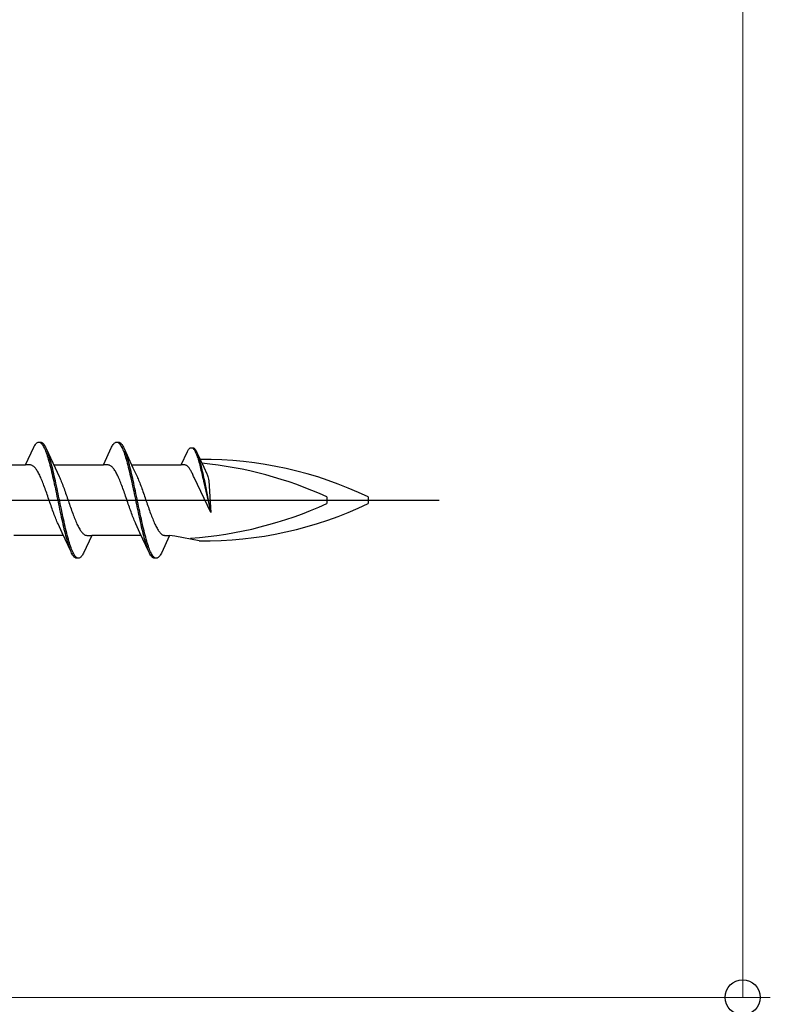
# Model space of a CAD drawing. Extents: x 105 to 1155, y 126 to 1687.
# Drawn here: x 1009 to 1036, y 1031 to 1066 of the extents above; entities that cross this region are included whole.
import ezdxf

# ---------------------------------------------------------------- set-up
doc = ezdxf.new("R2010")
doc.units = 0
doc.layers.add('YKK_13', color=4, linetype='CONTINUOUS', lineweight=30)
doc.layers.add('YKK_D', color=6, linetype='CONTINUOUS', lineweight=13)

msp = doc.modelspace()

# ---------------------------------------------------------------- linework, layer by layer
at = {"layer": 'YKK_13', "linetype": 'ByBlock', "lineweight": -2, "ltscale": 3}
for p, q in [((1009.52, 1050.275), (1009.816, 1050.915)), ((1009.816, 1050.915), (1009.836, 1050.952)), ((1009.836, 1050.952), (1009.855, 1050.985)), ((1009.855, 1050.985), (1009.875, 1051.014)), ((1009.875, 1051.014), (1009.895, 1051.038)), ((1009.895, 1051.038), (1009.914, 1051.059)), ((1009.914, 1051.059), (1009.934, 1051.076)), ((1009.934, 1051.076), (1009.953, 1051.088)), ((1009.953, 1051.088), (1009.973, 1051.096)), ((1009.973, 1051.096), (1009.992, 1051.1)), ((1009.992, 1051.1), (1010.072, 1051.1)), ((1010.032, 1051.095), (1010.051, 1051.086)), ((1010.051, 1051.086), (1010.071, 1051.073)), ((1010.071, 1051.073), (1010.09, 1051.056)), ((1010.072, 1051.1), (1010.092, 1051.096)), ((1010.09, 1051.056), (1010.11, 1051.035)), ((1010.092, 1051.096), (1010.112, 1051.088)), ((1010.11, 1051.035), (1010.13, 1051.01)), ((1010.112, 1051.088), (1010.131, 1051.076)), ((1010.13, 1051.01), (1010.149, 1050.98)), ((1010.131, 1051.076), (1010.151, 1051.059)), ((1010.149, 1050.98), (1010.169, 1050.947)), ((1010.151, 1051.059), (1010.17, 1051.038)), ((1010.169, 1050.947), (1010.188, 1050.909)), ((1010.17, 1051.038), (1010.19, 1051.014)), ((1010.188, 1050.909), (1010.208, 1050.868)), ((1010.19, 1051.014), (1010.21, 1050.985)), ((1010.208, 1050.868), (1010.227, 1050.823)), ((1010.21, 1050.985), (1010.229, 1050.952)), ((1010.229, 1050.952), (1010.249, 1050.915)), ((1010.249, 1050.915), (1010.268, 1050.875)), ((1010.268, 1050.875), (1010.591, 1050.176)), ((1012.34, 1050.275), (1012.636, 1050.915)), ((1012.636, 1050.915), (1012.656, 1050.952)), ((1012.656, 1050.952), (1012.675, 1050.985)), ((1012.675, 1050.985), (1012.695, 1051.014)), ((1012.695, 1051.014), (1012.715, 1051.038)), ((1012.715, 1051.038), (1012.734, 1051.059)), ((1012.734, 1051.059), (1012.754, 1051.076)), ((1012.754, 1051.076), (1012.773, 1051.088)), ((1012.773, 1051.088), (1012.793, 1051.096)), ((1012.793, 1051.096), (1012.812, 1051.1)), ((1012.812, 1051.1), (1012.892, 1051.1)), ((1012.852, 1051.095), (1012.871, 1051.086)), ((1012.871, 1051.086), (1012.891, 1051.073)), ((1012.891, 1051.073), (1012.91, 1051.056)), ((1012.892, 1051.1), (1012.912, 1051.096)), ((1012.91, 1051.056), (1012.93, 1051.035)), ((1012.912, 1051.096), (1012.932, 1051.088)), ((1012.93, 1051.035), (1012.95, 1051.01)), ((1012.932, 1051.088), (1012.951, 1051.076)), ((1012.95, 1051.01), (1012.969, 1050.98)), ((1012.951, 1051.076), (1012.971, 1051.059)), ((1012.969, 1050.98), (1012.989, 1050.947)), ((1012.971, 1051.059), (1012.99, 1051.038)), ((1012.989, 1050.947), (1013.008, 1050.909)), ((1012.99, 1051.038), (1013.01, 1051.014)), ((1013.008, 1050.909), (1013.028, 1050.868)), ((1013.01, 1051.014), (1013.03, 1050.985)), ((1013.028, 1050.868), (1013.047, 1050.823)), ((1013.03, 1050.985), (1013.049, 1050.952)), ((1013.049, 1050.952), (1013.069, 1050.915)), ((1013.069, 1050.915), (1013.088, 1050.875)), ((1013.088, 1050.875), (1013.411, 1050.176)), ((1015.415, 1050.814), (1015.429, 1050.836)), ((1015.429, 1050.836), (1015.444, 1050.855)), ((1015.444, 1050.855), (1015.459, 1050.87)), ((1015.459, 1050.87), (1015.474, 1050.883)), ((1015.474, 1050.883), (1015.489, 1050.892)), ((1015.489, 1050.892), (1015.504, 1050.898)), ((1015.504, 1050.898), (1015.519, 1050.901)), ((1015.519, 1050.901), (1015.579, 1050.901)), ((1015.548, 1050.898), (1015.563, 1050.891)), ((1015.563, 1050.891), (1015.578, 1050.881)), ((1015.578, 1050.881), (1015.593, 1050.868)), ((1015.579, 1050.901), (1015.594, 1050.898)), ((1015.593, 1050.868), (1015.608, 1050.852)), ((1015.594, 1050.898), (1015.609, 1050.892)), ((1015.608, 1050.852), (1015.623, 1050.833)), ((1015.609, 1050.892), (1015.624, 1050.883)), ((1015.623, 1050.833), (1015.638, 1050.81)), ((1015.624, 1050.883), (1015.639, 1050.87)), ((1015.639, 1050.87), (1015.654, 1050.855)), ((1015.654, 1050.855), (1015.669, 1050.836)), ((1015.669, 1050.836), (1015.683, 1050.814)), ((1010.227, 1050.823), (1010.247, 1050.775)), ((1010.247, 1050.775), (1010.267, 1050.722)), ((1010.267, 1050.722), (1010.286, 1050.667)), ((1010.286, 1050.667), (1010.306, 1050.608)), ((1010.306, 1050.608), (1010.325, 1050.546)), ((1010.327, 1050.731), (1010.307, 1050.782)), ((1010.325, 1050.546), (1010.345, 1050.48)), ((1010.347, 1050.675), (1010.327, 1050.731)), ((1010.345, 1050.48), (1010.365, 1050.412)), ((1010.366, 1050.617), (1010.347, 1050.675)), ((1010.386, 1050.555), (1010.366, 1050.617)), ((1010.405, 1050.49), (1010.386, 1050.555)), ((1010.425, 1050.422), (1010.405, 1050.49)), ((1013.047, 1050.823), (1013.067, 1050.775)), ((1013.067, 1050.775), (1013.087, 1050.722)), ((1013.087, 1050.722), (1013.106, 1050.667)), ((1013.106, 1050.667), (1013.126, 1050.608)), ((1013.126, 1050.608), (1013.145, 1050.546)), ((1013.147, 1050.731), (1013.127, 1050.782)), ((1013.145, 1050.546), (1013.165, 1050.48)), ((1013.167, 1050.675), (1013.147, 1050.731)), ((1013.165, 1050.48), (1013.185, 1050.412)), ((1013.186, 1050.617), (1013.167, 1050.675)), ((1013.206, 1050.555), (1013.186, 1050.617)), ((1013.225, 1050.49), (1013.206, 1050.555)), ((1013.245, 1050.422), (1013.225, 1050.49)), ((1015.16, 1050.275), (1015.385, 1050.761)), ((1015.385, 1050.761), (1015.4, 1050.789)), ((1015.4, 1050.789), (1015.415, 1050.814)), ((1015.638, 1050.81), (1015.652, 1050.785)), ((1015.652, 1050.785), (1015.667, 1050.757)), ((1015.667, 1050.757), (1015.682, 1050.725)), ((1015.682, 1050.725), (1015.697, 1050.691)), ((1015.683, 1050.814), (1015.698, 1050.789)), ((1015.697, 1050.691), (1015.712, 1050.654)), ((1015.698, 1050.789), (1015.713, 1050.761)), ((1015.712, 1050.654), (1015.727, 1050.615)), ((1015.713, 1050.761), (1015.728, 1050.73)), ((1015.727, 1050.615), (1015.742, 1050.572)), ((1015.728, 1050.73), (1015.973, 1050.2)), ((1015.742, 1050.572), (1015.757, 1050.528)), ((1015.757, 1050.528), (1015.771, 1050.48)), ((1015.773, 1050.621), (1015.758, 1050.66)), ((1015.771, 1050.48), (1015.786, 1050.431)), ((1015.788, 1050.579), (1015.773, 1050.621)), ((1015.802, 1050.535), (1015.788, 1050.579)), ((1015.817, 1050.488), (1015.802, 1050.535)), ((1015.832, 1050.438), (1015.817, 1050.488)), ((1007.725, 1050.275), (1009.52, 1050.275)), ((1009.699, 1050.275), (1009.52, 1050.275)), ((1009.718, 1050.272), (1009.699, 1050.275)), ((1009.738, 1050.267), (1009.718, 1050.272)), ((1009.758, 1050.26), (1009.738, 1050.267)), ((1009.777, 1050.25), (1009.758, 1050.26)), ((1009.797, 1050.237), (1009.777, 1050.25)), ((1009.816, 1050.222), (1009.797, 1050.237)), ((1009.836, 1050.204), (1009.816, 1050.222)), ((1009.856, 1050.184), (1009.836, 1050.204)), ((1009.875, 1050.162), (1009.856, 1050.184)), ((1009.895, 1050.137), (1009.875, 1050.162)), ((1009.914, 1050.11), (1009.895, 1050.137)), ((1010.365, 1050.412), (1010.384, 1050.341)), ((1010.384, 1050.341), (1010.404, 1050.267)), ((1010.404, 1050.267), (1010.423, 1050.19)), ((1010.423, 1050.19), (1010.443, 1050.111)), ((1010.445, 1050.352), (1010.425, 1050.422)), ((1010.443, 1050.111), (1010.462, 1050.03)), ((1010.464, 1050.278), (1010.445, 1050.352)), ((1010.484, 1050.202), (1010.464, 1050.278)), ((1010.503, 1050.124), (1010.484, 1050.202)), ((1010.523, 1050.043), (1010.503, 1050.124)), ((1010.545, 1050.275), (1012.34, 1050.275)), ((1010.591, 1050.176), (1010.738, 1049.859)), ((1012.519, 1050.275), (1012.34, 1050.275)), ((1012.538, 1050.272), (1012.519, 1050.275)), ((1012.558, 1050.267), (1012.538, 1050.272)), ((1012.578, 1050.26), (1012.558, 1050.267)), ((1012.597, 1050.25), (1012.578, 1050.26)), ((1012.617, 1050.237), (1012.597, 1050.25)), ((1012.636, 1050.222), (1012.617, 1050.237)), ((1012.656, 1050.204), (1012.636, 1050.222)), ((1012.676, 1050.184), (1012.656, 1050.204)), ((1012.695, 1050.162), (1012.676, 1050.184)), ((1012.715, 1050.137), (1012.695, 1050.162)), ((1012.734, 1050.11), (1012.715, 1050.137)), ((1013.185, 1050.412), (1013.204, 1050.341)), ((1013.204, 1050.341), (1013.224, 1050.267)), ((1013.224, 1050.267), (1013.243, 1050.19)), ((1013.243, 1050.19), (1013.263, 1050.111)), ((1013.265, 1050.352), (1013.245, 1050.422)), ((1013.263, 1050.111), (1013.282, 1050.03)), ((1013.284, 1050.278), (1013.265, 1050.352)), ((1013.304, 1050.202), (1013.284, 1050.278)), ((1013.323, 1050.124), (1013.304, 1050.202)), ((1013.343, 1050.043), (1013.323, 1050.124)), ((1013.365, 1050.275), (1015.16, 1050.275)), ((1013.411, 1050.176), (1013.558, 1049.859)), ((1015.296, 1050.275), (1015.16, 1050.275)), ((1015.311, 1050.273), (1015.296, 1050.275)), ((1015.325, 1050.269), (1015.311, 1050.273)), ((1015.34, 1050.263), (1015.325, 1050.269)), ((1015.355, 1050.256), (1015.34, 1050.263)), ((1015.37, 1050.246), (1015.355, 1050.256)), ((1015.385, 1050.235), (1015.37, 1050.246)), ((1015.4, 1050.221), (1015.385, 1050.235)), ((1015.415, 1050.206), (1015.4, 1050.221)), ((1015.43, 1050.189), (1015.415, 1050.206)), ((1015.444, 1050.17), (1015.43, 1050.189)), ((1015.459, 1050.15), (1015.444, 1050.17)), ((1015.474, 1050.127), (1015.459, 1050.15)), ((1015.489, 1050.104), (1015.474, 1050.127)), ((1015.786, 1050.431), (1015.801, 1050.379)), ((1015.801, 1050.379), (1015.816, 1050.325)), ((1015.816, 1050.325), (1015.831, 1050.269)), ((1015.831, 1050.269), (1015.846, 1050.211)), ((1015.847, 1050.387), (1015.832, 1050.438)), ((1015.846, 1050.211), (1015.861, 1050.151)), ((1015.862, 1050.333), (1015.847, 1050.387)), ((1015.861, 1050.151), (1015.875, 1050.089)), ((1015.877, 1050.277), (1015.862, 1050.333)), ((1015.892, 1050.22), (1015.877, 1050.277)), ((1015.907, 1050.16), (1015.892, 1050.22)), ((1015.921, 1050.099), (1015.907, 1050.16)), ((1015.973, 1050.2), (1016.085, 1049.959)), ((1009.934, 1050.081), (1009.914, 1050.11)), ((1009.953, 1050.049), (1009.934, 1050.081)), ((1009.973, 1050.016), (1009.953, 1050.049)), ((1009.993, 1049.98), (1009.973, 1050.016)), ((1010.012, 1049.943), (1009.993, 1049.98)), ((1010.032, 1049.903), (1010.012, 1049.943)), ((1010.051, 1049.862), (1010.032, 1049.903)), ((1010.071, 1049.819), (1010.051, 1049.862)), ((1010.091, 1049.774), (1010.071, 1049.819)), ((1010.11, 1049.728), (1010.091, 1049.774)), ((1010.462, 1050.03), (1010.482, 1049.947)), ((1010.482, 1049.947), (1010.502, 1049.862)), ((1010.502, 1049.862), (1010.521, 1049.775)), ((1010.521, 1049.775), (1010.541, 1049.687)), ((1010.542, 1049.96), (1010.523, 1050.043)), ((1010.562, 1049.875), (1010.542, 1049.96)), ((1010.582, 1049.789), (1010.562, 1049.875)), ((1010.601, 1049.7), (1010.582, 1049.789)), ((1010.738, 1049.859), (1010.758, 1049.815)), ((1010.758, 1049.815), (1010.777, 1049.771)), ((1010.777, 1049.771), (1010.797, 1049.724)), ((1012.754, 1050.081), (1012.734, 1050.11)), ((1012.773, 1050.049), (1012.754, 1050.081)), ((1012.793, 1050.016), (1012.773, 1050.049)), ((1012.813, 1049.98), (1012.793, 1050.016)), ((1012.832, 1049.943), (1012.813, 1049.98)), ((1012.852, 1049.903), (1012.832, 1049.943)), ((1012.871, 1049.862), (1012.852, 1049.903)), ((1012.891, 1049.819), (1012.871, 1049.862)), ((1012.911, 1049.774), (1012.891, 1049.819)), ((1012.93, 1049.728), (1012.911, 1049.774)), ((1013.282, 1050.03), (1013.302, 1049.947)), ((1013.302, 1049.947), (1013.322, 1049.862)), ((1013.322, 1049.862), (1013.341, 1049.775)), ((1013.341, 1049.775), (1013.361, 1049.687)), ((1013.362, 1049.96), (1013.343, 1050.043)), ((1013.382, 1049.875), (1013.362, 1049.96)), ((1013.402, 1049.789), (1013.382, 1049.875)), ((1013.421, 1049.7), (1013.402, 1049.789)), ((1013.558, 1049.859), (1013.578, 1049.815)), ((1013.578, 1049.815), (1013.597, 1049.771)), ((1013.597, 1049.771), (1013.617, 1049.724)), ((1015.504, 1050.078), (1015.489, 1050.104)), ((1015.519, 1050.051), (1015.504, 1050.078)), ((1015.534, 1050.023), (1015.519, 1050.051)), ((1015.549, 1049.993), (1015.534, 1050.023)), ((1015.563, 1049.961), (1015.549, 1049.993)), ((1015.578, 1049.929), (1015.563, 1049.961)), ((1015.593, 1049.895), (1015.578, 1049.929)), ((1015.609, 1049.86), (1015.593, 1049.895)), ((1015.627, 1049.817), (1015.609, 1049.86)), ((1016.233, 1048.549), (1015.627, 1049.817)), ((1015.875, 1050.089), (1015.89, 1050.026)), ((1015.89, 1050.026), (1015.905, 1049.961)), ((1015.905, 1049.961), (1015.92, 1049.896)), ((1015.92, 1049.896), (1015.935, 1049.828)), ((1015.936, 1050.036), (1015.921, 1050.099)), ((1015.935, 1049.828), (1015.95, 1049.76)), ((1015.951, 1049.971), (1015.936, 1050.036)), ((1015.95, 1049.76), (1015.965, 1049.691)), ((1015.966, 1049.906), (1015.951, 1049.971)), ((1015.981, 1049.839), (1015.966, 1049.906)), ((1015.996, 1049.771), (1015.981, 1049.839)), ((1016.011, 1049.702), (1015.996, 1049.771)), ((1016.085, 1049.959), (1016.1, 1049.926)), ((1016.1, 1049.926), (1016.126, 1049.86)), ((1016.126, 1049.86), (1016.141, 1049.81)), ((1016.141, 1049.81), (1016.152, 1049.764)), ((1016.152, 1049.764), (1016.159, 1049.699)), ((1010.13, 1049.68), (1010.11, 1049.728)), ((1010.149, 1049.631), (1010.13, 1049.68)), ((1010.169, 1049.581), (1010.149, 1049.631)), ((1010.188, 1049.529), (1010.169, 1049.581)), ((1010.208, 1049.477), (1010.188, 1049.529)), ((1010.228, 1049.423), (1010.208, 1049.477)), ((1010.247, 1049.369), (1010.228, 1049.423)), ((1010.541, 1049.687), (1010.56, 1049.597)), ((1010.56, 1049.597), (1010.58, 1049.506)), ((1010.58, 1049.506), (1010.6, 1049.414)), ((1010.6, 1049.414), (1010.619, 1049.322)), ((1010.621, 1049.611), (1010.601, 1049.7)), ((1010.64, 1049.52), (1010.621, 1049.611)), ((1010.66, 1049.428), (1010.64, 1049.52)), ((1010.68, 1049.336), (1010.66, 1049.428)), ((1010.797, 1049.724), (1010.816, 1049.676)), ((1010.816, 1049.676), (1010.836, 1049.627)), ((1010.836, 1049.627), (1010.856, 1049.577)), ((1010.856, 1049.577), (1010.875, 1049.525)), ((1010.875, 1049.525), (1010.895, 1049.473)), ((1010.895, 1049.473), (1010.914, 1049.419)), ((1010.914, 1049.419), (1010.934, 1049.364)), ((1012.95, 1049.68), (1012.93, 1049.728)), ((1012.969, 1049.631), (1012.95, 1049.68)), ((1012.989, 1049.581), (1012.969, 1049.631)), ((1013.008, 1049.529), (1012.989, 1049.581)), ((1013.028, 1049.477), (1013.008, 1049.529)), ((1013.048, 1049.423), (1013.028, 1049.477)), ((1013.067, 1049.369), (1013.048, 1049.423)), ((1013.361, 1049.687), (1013.38, 1049.597)), ((1013.38, 1049.597), (1013.4, 1049.506)), ((1013.4, 1049.506), (1013.42, 1049.414)), ((1013.42, 1049.414), (1013.439, 1049.322)), ((1013.441, 1049.611), (1013.421, 1049.7)), ((1013.46, 1049.52), (1013.441, 1049.611)), ((1013.48, 1049.428), (1013.46, 1049.52)), ((1013.5, 1049.336), (1013.48, 1049.428)), ((1013.617, 1049.724), (1013.636, 1049.676)), ((1013.636, 1049.676), (1013.656, 1049.627)), ((1013.656, 1049.627), (1013.676, 1049.577)), ((1013.676, 1049.577), (1013.695, 1049.525)), ((1013.695, 1049.525), (1013.715, 1049.473)), ((1013.715, 1049.473), (1013.734, 1049.419)), ((1013.734, 1049.419), (1013.754, 1049.364)), ((1015.965, 1049.691), (1016.233, 1048.549)), ((1016.233, 1048.549), (1016.011, 1049.702)), ((1016.159, 1049.699), (1016.233, 1048.549)), ((1010.267, 1049.314), (1010.247, 1049.369)), ((1010.286, 1049.258), (1010.267, 1049.314)), ((1010.306, 1049.202), (1010.286, 1049.258)), ((1010.326, 1049.145), (1010.306, 1049.202)), ((1010.345, 1049.088), (1010.326, 1049.145)), ((1010.365, 1049.031), (1010.345, 1049.088)), ((1010.619, 1049.322), (1010.639, 1049.228)), ((1010.639, 1049.228), (1010.658, 1049.134)), ((1010.658, 1049.134), (1010.678, 1049.04)), ((1010.699, 1049.242), (1010.68, 1049.336)), ((1010.719, 1049.148), (1010.699, 1049.242)), ((1010.738, 1049.054), (1010.719, 1049.148)), ((1010.758, 1048.96), (1010.738, 1049.054)), ((1010.934, 1049.364), (1010.953, 1049.309)), ((1010.953, 1049.309), (1010.973, 1049.254)), ((1010.973, 1049.254), (1010.993, 1049.197)), ((1010.993, 1049.197), (1011.012, 1049.14)), ((1011.012, 1049.14), (1011.032, 1049.083)), ((1011.032, 1049.083), (1011.051, 1049.026)), ((1013.087, 1049.314), (1013.067, 1049.369)), ((1013.106, 1049.258), (1013.087, 1049.314)), ((1013.126, 1049.202), (1013.106, 1049.258)), ((1013.146, 1049.145), (1013.126, 1049.202)), ((1013.165, 1049.088), (1013.146, 1049.145)), ((1013.185, 1049.031), (1013.165, 1049.088)), ((1013.439, 1049.322), (1013.459, 1049.228)), ((1013.459, 1049.228), (1013.478, 1049.134)), ((1013.478, 1049.134), (1013.498, 1049.04)), ((1013.519, 1049.242), (1013.5, 1049.336)), ((1013.539, 1049.148), (1013.519, 1049.242)), ((1013.558, 1049.054), (1013.539, 1049.148)), ((1013.578, 1048.96), (1013.558, 1049.054)), ((1013.754, 1049.364), (1013.773, 1049.309)), ((1013.773, 1049.309), (1013.793, 1049.254)), ((1013.793, 1049.254), (1013.813, 1049.197)), ((1013.813, 1049.197), (1013.832, 1049.14)), ((1013.832, 1049.14), (1013.852, 1049.083)), ((1013.852, 1049.083), (1013.871, 1049.026)), ((1020.434, 1049.119), (1020.434, 1048.881)), ((1021.934, 1049.119), (1021.934, 1048.881)), ((1010.384, 1048.974), (1010.365, 1049.031)), ((1010.404, 1048.917), (1010.384, 1048.974)), ((1010.423, 1048.86), (1010.404, 1048.917)), ((1010.443, 1048.803), (1010.423, 1048.86)), ((1010.463, 1048.747), (1010.443, 1048.803)), ((1010.482, 1048.691), (1010.463, 1048.747)), ((1010.502, 1048.636), (1010.482, 1048.691)), ((1010.678, 1049.04), (1010.697, 1048.946)), ((1010.697, 1048.946), (1010.717, 1048.852)), ((1010.717, 1048.852), (1010.737, 1048.758)), ((1010.737, 1048.758), (1010.756, 1048.664)), ((1010.777, 1048.866), (1010.758, 1048.96)), ((1010.797, 1048.772), (1010.777, 1048.866)), ((1010.817, 1048.678), (1010.797, 1048.772)), ((1011.051, 1049.026), (1011.071, 1048.969)), ((1011.071, 1048.969), (1011.091, 1048.912)), ((1011.091, 1048.912), (1011.11, 1048.855)), ((1011.11, 1048.855), (1011.13, 1048.798)), ((1011.13, 1048.798), (1011.149, 1048.742)), ((1011.149, 1048.742), (1011.169, 1048.686)), ((1011.169, 1048.686), (1011.188, 1048.631)), ((1013.204, 1048.974), (1013.185, 1049.031)), ((1013.224, 1048.917), (1013.204, 1048.974)), ((1013.243, 1048.86), (1013.224, 1048.917)), ((1013.263, 1048.803), (1013.243, 1048.86)), ((1013.283, 1048.747), (1013.263, 1048.803)), ((1013.302, 1048.691), (1013.283, 1048.747)), ((1013.322, 1048.636), (1013.302, 1048.691)), ((1013.498, 1049.04), (1013.517, 1048.946)), ((1013.517, 1048.946), (1013.537, 1048.852)), ((1013.537, 1048.852), (1013.557, 1048.758)), ((1013.557, 1048.758), (1013.576, 1048.664)), ((1013.597, 1048.866), (1013.578, 1048.96)), ((1013.617, 1048.772), (1013.597, 1048.866)), ((1013.637, 1048.678), (1013.617, 1048.772)), ((1013.871, 1049.026), (1013.891, 1048.969)), ((1013.891, 1048.969), (1013.911, 1048.912)), ((1013.911, 1048.912), (1013.93, 1048.855)), ((1013.93, 1048.855), (1013.95, 1048.798)), ((1013.95, 1048.798), (1013.969, 1048.742)), ((1013.969, 1048.742), (1013.989, 1048.686)), ((1013.989, 1048.686), (1014.008, 1048.631)), ((1010.521, 1048.581), (1010.502, 1048.636)), ((1010.541, 1048.527), (1010.521, 1048.581)), ((1010.561, 1048.475), (1010.541, 1048.527)), ((1010.58, 1048.423), (1010.561, 1048.475)), ((1010.6, 1048.373), (1010.58, 1048.423)), ((1010.619, 1048.324), (1010.6, 1048.373)), ((1010.756, 1048.664), (1010.776, 1048.572)), ((1010.776, 1048.572), (1010.795, 1048.48)), ((1010.795, 1048.48), (1010.815, 1048.389)), ((1010.815, 1048.389), (1010.835, 1048.3)), ((1010.836, 1048.586), (1010.817, 1048.678)), ((1010.856, 1048.494), (1010.836, 1048.586)), ((1010.875, 1048.403), (1010.856, 1048.494)), ((1010.895, 1048.313), (1010.875, 1048.403)), ((1011.188, 1048.631), (1011.208, 1048.577)), ((1011.208, 1048.577), (1011.228, 1048.523)), ((1011.228, 1048.523), (1011.247, 1048.471)), ((1011.247, 1048.471), (1011.267, 1048.419)), ((1011.267, 1048.419), (1011.286, 1048.369)), ((1011.286, 1048.369), (1011.306, 1048.32)), ((1013.341, 1048.581), (1013.322, 1048.636)), ((1013.361, 1048.527), (1013.341, 1048.581)), ((1013.381, 1048.475), (1013.361, 1048.527)), ((1013.4, 1048.423), (1013.381, 1048.475)), ((1013.42, 1048.373), (1013.4, 1048.423)), ((1013.439, 1048.324), (1013.42, 1048.373)), ((1013.576, 1048.664), (1013.596, 1048.572)), ((1013.596, 1048.572), (1013.615, 1048.48)), ((1013.615, 1048.48), (1013.635, 1048.389)), ((1013.635, 1048.389), (1013.655, 1048.3)), ((1013.656, 1048.586), (1013.637, 1048.678)), ((1013.676, 1048.494), (1013.656, 1048.586)), ((1013.695, 1048.403), (1013.676, 1048.494)), ((1013.715, 1048.313), (1013.695, 1048.403)), ((1014.008, 1048.631), (1014.028, 1048.577)), ((1014.028, 1048.577), (1014.048, 1048.523)), ((1014.048, 1048.523), (1014.067, 1048.471)), ((1014.067, 1048.471), (1014.087, 1048.419)), ((1014.087, 1048.419), (1014.106, 1048.369)), ((1014.106, 1048.369), (1014.126, 1048.32)), ((1010.639, 1048.276), (1010.619, 1048.324)), ((1010.658, 1048.229), (1010.639, 1048.276)), ((1010.678, 1048.185), (1010.658, 1048.229)), ((1010.698, 1048.142), (1010.678, 1048.185)), ((1010.845, 1047.824), (1010.698, 1048.142)), ((1010.835, 1048.3), (1010.854, 1048.211)), ((1010.854, 1048.211), (1010.874, 1048.125)), ((1010.874, 1048.125), (1010.893, 1048.04)), ((1010.893, 1048.04), (1010.913, 1047.957)), ((1010.915, 1048.225), (1010.895, 1048.313)), ((1010.934, 1048.138), (1010.915, 1048.225)), ((1010.954, 1048.053), (1010.934, 1048.138)), ((1010.973, 1047.97), (1010.954, 1048.053)), ((1011.306, 1048.32), (1011.326, 1048.272)), ((1011.326, 1048.272), (1011.345, 1048.226)), ((1011.345, 1048.226), (1011.365, 1048.181)), ((1011.365, 1048.181), (1011.384, 1048.138)), ((1011.384, 1048.138), (1011.404, 1048.097)), ((1011.404, 1048.097), (1011.423, 1048.057)), ((1011.423, 1048.057), (1011.443, 1048.02)), ((1011.443, 1048.02), (1011.463, 1047.984)), ((1011.463, 1047.984), (1011.482, 1047.951)), ((1013.459, 1048.276), (1013.439, 1048.324)), ((1013.478, 1048.229), (1013.459, 1048.276)), ((1013.498, 1048.185), (1013.478, 1048.229)), ((1013.518, 1048.142), (1013.498, 1048.185)), ((1013.665, 1047.824), (1013.518, 1048.142)), ((1013.655, 1048.3), (1013.674, 1048.211)), ((1013.674, 1048.211), (1013.694, 1048.125)), ((1013.694, 1048.125), (1013.713, 1048.04)), ((1013.713, 1048.04), (1013.733, 1047.957)), ((1013.735, 1048.225), (1013.715, 1048.313)), ((1013.754, 1048.138), (1013.735, 1048.225)), ((1013.774, 1048.053), (1013.754, 1048.138)), ((1013.793, 1047.97), (1013.774, 1048.053)), ((1014.126, 1048.32), (1014.146, 1048.272)), ((1014.146, 1048.272), (1014.165, 1048.226)), ((1014.165, 1048.226), (1014.185, 1048.181)), ((1014.185, 1048.181), (1014.204, 1048.138)), ((1014.204, 1048.138), (1014.224, 1048.097)), ((1014.224, 1048.097), (1014.243, 1048.057)), ((1014.243, 1048.057), (1014.263, 1048.02)), ((1014.263, 1048.02), (1014.283, 1047.984)), ((1014.283, 1047.984), (1014.302, 1047.951)), ((1010.89, 1047.725), (1009.096, 1047.725)), ((1011.167, 1047.125), (1010.845, 1047.824)), ((1010.913, 1047.957), (1010.932, 1047.877)), ((1010.932, 1047.877), (1010.952, 1047.798)), ((1010.952, 1047.798), (1010.972, 1047.722)), ((1010.972, 1047.722), (1010.991, 1047.648)), ((1010.993, 1047.889), (1010.973, 1047.97)), ((1010.991, 1047.648), (1011.011, 1047.578)), ((1011.012, 1047.81), (1010.993, 1047.889)), ((1011.032, 1047.733), (1011.012, 1047.81)), ((1011.052, 1047.659), (1011.032, 1047.733)), ((1011.071, 1047.588), (1011.052, 1047.659)), ((1011.482, 1047.951), (1011.502, 1047.919)), ((1011.502, 1047.919), (1011.521, 1047.89)), ((1011.521, 1047.89), (1011.541, 1047.863)), ((1011.541, 1047.863), (1011.561, 1047.838)), ((1011.561, 1047.838), (1011.58, 1047.816)), ((1011.58, 1047.816), (1011.6, 1047.796)), ((1011.6, 1047.796), (1011.619, 1047.778)), ((1011.619, 1047.778), (1011.639, 1047.763)), ((1011.916, 1047.725), (1011.62, 1047.085)), ((1011.639, 1047.763), (1011.658, 1047.75)), ((1011.658, 1047.75), (1011.678, 1047.74)), ((1011.678, 1047.74), (1011.698, 1047.733)), ((1011.698, 1047.733), (1011.717, 1047.728)), ((1011.717, 1047.728), (1011.737, 1047.725)), ((1011.737, 1047.725), (1011.916, 1047.725)), ((1013.71, 1047.725), (1011.916, 1047.725)), ((1013.987, 1047.125), (1013.665, 1047.824)), ((1013.733, 1047.957), (1013.752, 1047.877)), ((1013.752, 1047.877), (1013.772, 1047.798)), ((1013.772, 1047.798), (1013.792, 1047.722)), ((1013.792, 1047.722), (1013.811, 1047.648)), ((1013.813, 1047.889), (1013.793, 1047.97)), ((1013.811, 1047.648), (1013.831, 1047.578)), ((1013.832, 1047.81), (1013.813, 1047.889)), ((1013.852, 1047.733), (1013.832, 1047.81)), ((1013.872, 1047.659), (1013.852, 1047.733)), ((1013.891, 1047.588), (1013.872, 1047.659)), ((1014.302, 1047.951), (1014.322, 1047.919)), ((1014.322, 1047.919), (1014.341, 1047.89)), ((1014.341, 1047.89), (1014.361, 1047.863)), ((1014.361, 1047.863), (1014.381, 1047.838)), ((1014.381, 1047.838), (1014.4, 1047.816)), ((1014.4, 1047.816), (1014.42, 1047.796)), ((1014.42, 1047.796), (1014.439, 1047.778)), ((1014.439, 1047.778), (1014.459, 1047.763)), ((1014.736, 1047.725), (1014.44, 1047.085)), ((1014.459, 1047.763), (1014.478, 1047.75)), ((1014.478, 1047.75), (1014.498, 1047.74)), ((1014.498, 1047.74), (1014.518, 1047.733)), ((1014.518, 1047.733), (1014.537, 1047.728)), ((1014.537, 1047.728), (1014.557, 1047.725)), ((1014.557, 1047.725), (1014.736, 1047.725)), ((1014.928, 1047.7), (1014.736, 1047.725)), ((1015.814, 1047.531), (1014.928, 1047.7)), ((1011.011, 1047.578), (1011.03, 1047.51)), ((1011.03, 1047.51), (1011.05, 1047.445)), ((1011.05, 1047.445), (1011.07, 1047.383)), ((1011.07, 1047.383), (1011.089, 1047.325)), ((1011.091, 1047.52), (1011.071, 1047.588)), ((1011.089, 1047.325), (1011.109, 1047.269)), ((1011.11, 1047.454), (1011.091, 1047.52)), ((1011.109, 1047.269), (1011.128, 1047.218)), ((1011.13, 1047.392), (1011.11, 1047.454)), ((1011.15, 1047.333), (1011.13, 1047.392)), ((1011.169, 1047.278), (1011.15, 1047.333)), ((1011.189, 1047.225), (1011.169, 1047.278)), ((1013.831, 1047.578), (1013.85, 1047.51)), ((1013.85, 1047.51), (1013.87, 1047.445)), ((1013.87, 1047.445), (1013.89, 1047.383)), ((1013.89, 1047.383), (1013.909, 1047.325)), ((1013.911, 1047.52), (1013.891, 1047.588)), ((1013.909, 1047.325), (1013.929, 1047.269)), ((1013.93, 1047.454), (1013.911, 1047.52)), ((1013.929, 1047.269), (1013.948, 1047.218)), ((1013.95, 1047.392), (1013.93, 1047.454)), ((1013.97, 1047.333), (1013.95, 1047.392)), ((1013.989, 1047.278), (1013.97, 1047.333)), ((1014.009, 1047.225), (1013.989, 1047.278)), ((1011.187, 1047.085), (1011.167, 1047.125)), ((1011.207, 1047.048), (1011.187, 1047.085)), ((1011.208, 1047.177), (1011.189, 1047.225)), ((1011.226, 1047.015), (1011.207, 1047.048)), ((1011.228, 1047.132), (1011.208, 1047.177)), ((1011.246, 1046.986), (1011.226, 1047.015)), ((1011.247, 1047.091), (1011.228, 1047.132)), ((1011.265, 1046.962), (1011.246, 1046.986)), ((1011.267, 1047.053), (1011.247, 1047.091)), ((1011.285, 1046.941), (1011.265, 1046.962)), ((1011.287, 1047.02), (1011.267, 1047.053)), ((1011.305, 1046.924), (1011.285, 1046.941)), ((1011.306, 1046.99), (1011.287, 1047.02)), ((1011.324, 1046.912), (1011.305, 1046.924)), ((1011.326, 1046.965), (1011.306, 1046.99)), ((1011.344, 1046.904), (1011.324, 1046.912)), ((1011.345, 1046.944), (1011.326, 1046.965)), ((1011.363, 1046.9), (1011.344, 1046.904)), ((1011.365, 1046.927), (1011.345, 1046.944)), ((1011.385, 1046.914), (1011.365, 1046.927)), ((1011.404, 1046.905), (1011.385, 1046.914)), ((1011.463, 1046.904), (1011.443, 1046.9)), ((1011.482, 1046.912), (1011.463, 1046.904)), ((1011.502, 1046.924), (1011.482, 1046.912)), ((1011.522, 1046.941), (1011.502, 1046.924)), ((1011.541, 1046.962), (1011.522, 1046.941)), ((1011.561, 1046.986), (1011.541, 1046.962)), ((1011.58, 1047.015), (1011.561, 1046.986)), ((1011.6, 1047.048), (1011.58, 1047.015)), ((1011.62, 1047.085), (1011.6, 1047.048)), ((1014.007, 1047.085), (1013.987, 1047.125)), ((1014.027, 1047.048), (1014.007, 1047.085)), ((1014.028, 1047.177), (1014.009, 1047.225)), ((1014.046, 1047.015), (1014.027, 1047.048)), ((1014.048, 1047.132), (1014.028, 1047.177)), ((1014.066, 1046.986), (1014.046, 1047.015)), ((1014.067, 1047.091), (1014.048, 1047.132)), ((1014.085, 1046.962), (1014.066, 1046.986)), ((1014.087, 1047.053), (1014.067, 1047.091)), ((1014.105, 1046.941), (1014.085, 1046.962)), ((1014.107, 1047.02), (1014.087, 1047.053)), ((1014.125, 1046.924), (1014.105, 1046.941)), ((1014.126, 1046.99), (1014.107, 1047.02)), ((1014.144, 1046.912), (1014.125, 1046.924)), ((1014.146, 1046.965), (1014.126, 1046.99)), ((1014.164, 1046.904), (1014.144, 1046.912)), ((1014.165, 1046.944), (1014.146, 1046.965)), ((1014.183, 1046.9), (1014.164, 1046.904)), ((1014.185, 1046.927), (1014.165, 1046.944)), ((1014.205, 1046.914), (1014.185, 1046.927)), ((1014.224, 1046.905), (1014.205, 1046.914)), ((1014.283, 1046.904), (1014.263, 1046.9)), ((1014.302, 1046.912), (1014.283, 1046.904)), ((1014.322, 1046.924), (1014.302, 1046.912)), ((1014.342, 1046.941), (1014.322, 1046.924)), ((1014.361, 1046.962), (1014.342, 1046.941)), ((1014.381, 1046.986), (1014.361, 1046.962)), ((1014.4, 1047.015), (1014.381, 1046.986)), ((1014.42, 1047.048), (1014.4, 1047.015)), ((1014.44, 1047.085), (1014.42, 1047.048)), ((1011.443, 1046.9), (1011.363, 1046.9)), ((1014.263, 1046.9), (1014.183, 1046.9))]:
    msp.add_line(p, q, dxfattribs=at)
at = {"layer": 'YKK_13', "linetype": 'ByBlock', "lineweight": -2}
msp.add_line((941.502, 1049), (1024.5, 1049), dxfattribs=at)
at = {"layer": 'YKK_13', "linetype": 'ByBlock', "lineweight": -2, "ltscale": 3}
for centre, radius, start, end in [((1015.96, 1036.66), 13.817, 64.383, 90.4761), ((1014.496, 1036.113), 14.297, 65.4597, 84.331), ((1014.496, 1061.887), 14.297, 274.0271, 294.5403), ((1016.005, 1061.209), 13.679, 269.2034, 295.6866)]:
    msp.add_arc(centre, radius, start, end, dxfattribs=at)
at = {"layer": 'YKK_D'}
for p, q in [((1035.5, 1147), (1035.5, 1031)), ((949, 1031), (1036.5, 1031))]:
    msp.add_line(p, q, dxfattribs=at)
at = {"layer": 'YKK_D', "linetype": 'ByBlock', "lineweight": -2}
msp.add_circle((1035.5, 1031), 0.637, dxfattribs=at)

doc.saveas('drawing.dxf')
